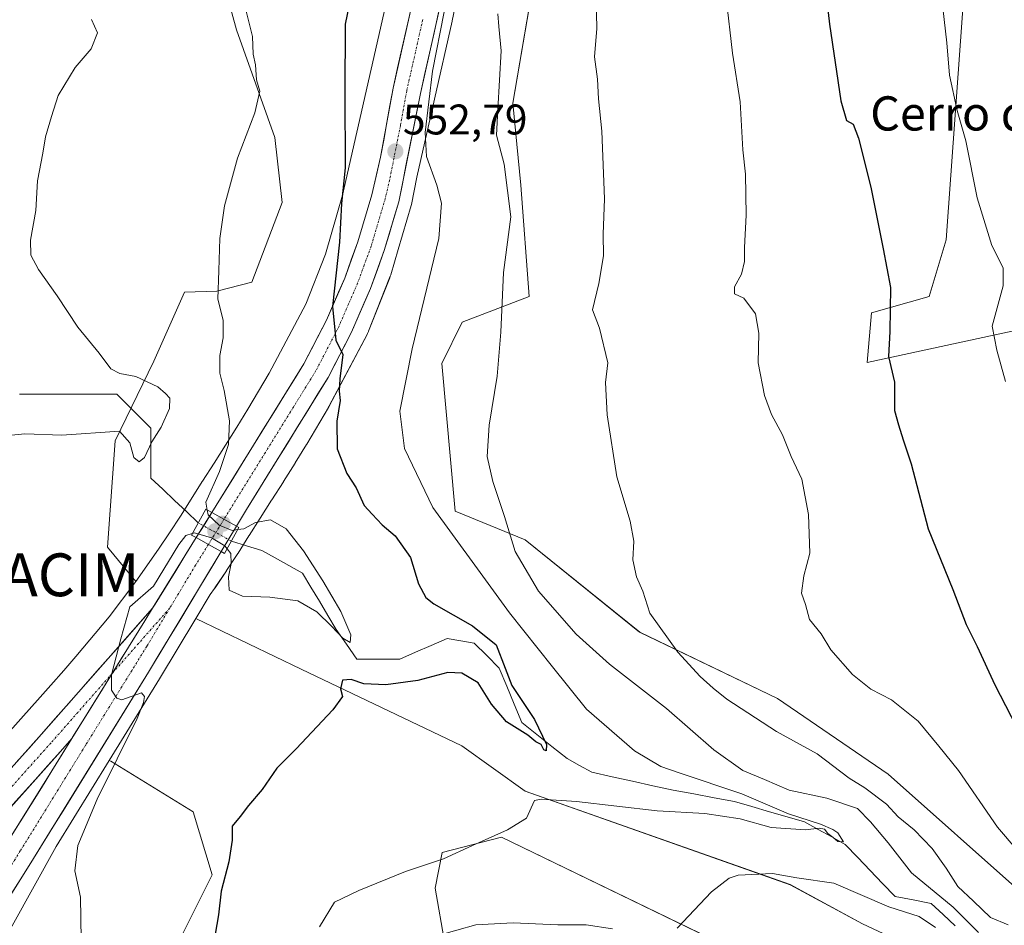
# Model space of a CAD drawing. Units: metres. Extents: x 648433 to 651896, y 4727712 to 4730100.
# Drawn here: x 649821 to 650052, y 4728858 to 4729070 of the extents above; entities that cross this region are included whole.
import ezdxf
from ezdxf.enums import TextEntityAlignment as Align

# ---------------------------------------------------------------- set-up
doc = ezdxf.new("R2010")
doc.units = ezdxf.units.M
doc.header["$MEASUREMENT"] = 0
doc.linetypes.add('TRAZO_Y_PUNTO', pattern=[1, 0.5, -0.25, 0, -0.25])
doc.layers.get('0').update_dxf_attribs({"lineweight": 5})
for name, color, linetype, lineweight in [('Arbolado forestal CxS', 92, 'Continuous', 0), ('Carretera de calzada única', 19, 'Continuous', 13), ('Carretera de calzada única Cxs', 19, 'Continuous', 13), ('Carretera de calzada única eje', 19, 'TRAZO_Y_PUNTO', 0), ('Carátula', 7, 'Continuous', 5), ('Corriente natural lineal', 142, 'Continuous', 13), ('Corriente natural lineal oculto', 19, 'TRAZO_Y_PUNTO', 13), ('Curva de nivel maestra', 36, 'Continuous', 30), ('Curva de nivel normal', 36, 'Continuous', 0), ('Matorral CxS', 135, 'Continuous', 0), ('Núcleo urbano CxS', 19, 'Continuous', 0), ('Puente', 1, 'Continuous', 0), ('Puente Cxs', 1, 'Continuous', 13), ('Punto de cota en construcción elevada', 7, 'Continuous', 0), ('Punto de cota en terreno', 7, 'Continuous', 0), ('Rótulo de punto de cota en terreno', 19, 'Continuous', 0), ('Texto cartográfico', 19, 'Continuous', 0), ('Yacimiento arqueológico puntual', 7, 'Continuous', 0)]:
    doc.layers.add(name, color=color, linetype=linetype, lineweight=lineweight)
doc.styles.add('Arial', font='txt', dxfattribs={"height": 0.2})

# ---------------------------------------------------------------- blocks, each defined once
blk = doc.blocks.new('*U153')
at = {"layer": 'Arbolado forestal CxS', "color": 92, "linetype": 'Continuous', "lineweight": 0}
for points in [[(649920.9795, 4728853.4939, 561.923), (649918.6938, 4728866.4847, 557.8245), (649920.36, 4728874.7944, 555.6048), (649934.2361, 4728878.3793, 555.7052), (649987.655, 4728852.4653, 561.9862)], [(650051.7972, 4728842.5931, 566.4616), (650018.6691, 4728858.1059, 562.8117), (650001.7524, 4728867.2729, 560.6565), (649939.7253, 4728889.1332, 554.9062), (649924.9244, 4728899.7101, 553.0919), (649887.3457, 4728917.673, 549.0935), (649862.7015, 4728929.5351, 546.9481), (649866.0776, 4728935.1501, 545.7031), (649867.0735, 4728936.5588, 545.2922), (649867.1761, 4728936.7076, 545.2414), (649869.8423, 4728940.6655, 544.9574), (649869.8587, 4728940.6901, 544.9536), (649869.9028, 4728940.7568, 544.9429), (649872.5077, 4728944.7405, 543.7416), (649872.5599, 4728944.8213, 543.7231), (649875.1289, 4728948.8553, 543.1371), (649875.178, 4728948.933, 543.1373), (649877.7145, 4728953.0185, 543.5369), (649880.4209, 4728957.1879, 545.3098), (649880.4551, 4728957.2411, 545.3247), (649883.1711, 4728961.4991, 546.1678), (649883.204, 4728961.5508, 546.1825), (649885.897, 4728965.8447, 547.1028), (649885.9425, 4728965.9181, 547.1112), (649888.5696, 4728970.2089, 548.0155), (649888.6319, 4728970.3125, 548.0522), (649893.7071, 4728978.8904, 550.1401), (649893.7502, 4728978.9639, 550.1519), (649893.8937, 4728979.2237, 550.1916), (649902.7381, 4728995.9454, 552.9213), (649902.8414, 4728996.1471, 552.9401), (649903.0574, 4728996.6241, 552.9771), (649903.1045, 4728996.7402, 552.9847), (649908.0365, 4729009.1949, 553.3389), (649908.1739, 4729009.5687, 553.3353), (649908.2817, 4729009.9109, 553.3274), (649909.9974, 4729015.8227, 553.3507), (649909.9983, 4729015.8263, 553.3507), (649913.0461, 4729026.0967, 553.0768), (649913.1123, 4729026.3638, 553.0807), (649914.3846, 4729032.7474, 554.2231), (649922.6501, 4729069.2181, 557.4482), (649922.6708, 4729069.3124, 557.4469), (649923.6979, 4729074.1124, 557.4053)], [(650055.4642, 4728997.1196, 581.8414), (650019.7778, 4728989.4007, 574.5269), (650020.743, 4729000.9797, 574.6535), (650034.2461, 4729004.8393, 577.2149), (650038.2185, 4729018.0582, 578.5316), (650045.4715, 4729118.6753, 582.5687)], [(649940.6919, 4729072.384, 561.9318), (649936.8905, 4729050.0343, 561.4278), (649938.7621, 4729030.8927, 561.6781), (649940.6905, 4729004.8401, 562.3418), (649925.0285, 4728998.8483, 558.4393), (649920.2243, 4728989.1755, 558.1164), (649923.3285, 4728954.6641, 556.7927), (649939.7245, 4728947.9101, 561.7109), (649966.5253, 4728926.3514, 563.8078), (649998.7491, 4728910.7753, 565.9841), (650024.6777, 4728893.1073, 566.854), (650056.4266, 4728864.9267, 568.2884)]]:
    blk.add_polyline3d(points, dxfattribs=at)
blk = doc.blocks.new('*U159')
at = {"layer": 'Matorral CxS', "color": 135, "linetype": 'Continuous', "lineweight": 0}
for points in [[(649853.1939, 4728842.9263, 548.5021), (649866.5045, 4728869.5459, 550.0308), (649862.0677, 4728884.3349, 548.953), (649842.8419, 4728896.1657, 546.1061), (649842.3991, 4728896.2923, 545.9697), (649854.2017, 4728915.3989, 546.5789), (649862.7015, 4728929.5351, 546.9481), (649887.3457, 4728917.673, 549.0935), (649924.9244, 4728899.7101, 553.0919), (649939.7253, 4728889.1332, 554.9062), (650001.7524, 4728867.2729, 560.6565), (650018.6691, 4728858.1059, 562.8117), (650051.7972, 4728842.5931, 566.4616)], [(649987.655, 4728852.4653, 561.9862), (649934.2361, 4728878.3793, 555.7052), (649920.36, 4728874.7944, 555.6048), (649918.6938, 4728866.4847, 557.8245), (649920.9795, 4728853.4939, 561.923)]]:
    blk.add_polyline3d(points, dxfattribs=at)
blk = doc.blocks.new('*U164')
at = {"layer": 'Núcleo urbano CxS', "color": 19, "linetype": 'Continuous', "lineweight": 0}
for points in [[(649819.2801, 4728903.2723, 543.4251), (649822.4071, 4728906.7623, 543.5886), (649825.6891, 4728910.4297, 543.8361), (649828.8029, 4728913.9579, 544.0665), (649831.8033, 4728917.3941, 544.3313), (649834.6373, 4728920.6571, 544.4776), (649842.4069, 4728929.9261, 544.9432), (649848.4149, 4728937.8825, 545.1022), (649848.6453, 4728938.2083, 545.0311), (649853.9563, 4728945.7209, 544.9658), (649856.5415, 4728949.5585, 544.6948), (649859.0903, 4728953.4563, 543.2414), (649861.6087, 4728957.4111, 543.3798), (649864.1637, 4728961.5261, 545.2803), (649864.2499, 4728961.6617, 545.3399), (649866.9827, 4728965.8721, 545.9393), (649869.6655, 4728970.0777, 546.159), (649872.3193, 4728974.3091, 547.0776), (649874.8923, 4728978.5115, 547.4332), (649879.8393, 4728986.8729, 548.0016), (649888.3895, 4729003.0383, 549.2291), (649893.0211, 4729014.7335, 549.8965), (649897.0155, 4729028.4975, 550.9156), (649907.0349, 4729072.7071, 553.9281)], [(649923.6979, 4729074.1124, 557.4053), (649922.6708, 4729069.3124, 557.4469), (649922.6501, 4729069.2181, 557.4482), (649914.3846, 4729032.7474, 554.2231), (649913.1123, 4729026.3638, 553.0807), (649913.0461, 4729026.0967, 553.0768), (649909.9983, 4729015.8263, 553.3507), (649909.9974, 4729015.8227, 553.3507), (649908.2817, 4729009.9109, 553.3274), (649908.1739, 4729009.5687, 553.3353), (649908.0365, 4729009.1949, 553.3389), (649903.1045, 4728996.7402, 552.9847), (649903.0574, 4728996.6241, 552.9771), (649902.8414, 4728996.1471, 552.9401), (649902.7381, 4728995.9454, 552.9213), (649893.8937, 4728979.2237, 550.1916), (649893.7502, 4728978.9639, 550.1519), (649893.7071, 4728978.8904, 550.1401), (649888.6319, 4728970.3125, 548.0522), (649888.5696, 4728970.2089, 548.0155), (649885.9425, 4728965.9181, 547.1112), (649885.897, 4728965.8447, 547.1028), (649883.204, 4728961.5508, 546.1825), (649883.1711, 4728961.4991, 546.1678), (649880.4551, 4728957.2411, 545.3247), (649880.4209, 4728957.1879, 545.3098), (649877.7145, 4728953.0185, 543.5369), (649875.178, 4728948.933, 543.1373), (649875.1289, 4728948.8553, 543.1371), (649872.5599, 4728944.8213, 543.7231), (649872.5077, 4728944.7405, 543.7416), (649869.9028, 4728940.7568, 544.9429), (649869.8587, 4728940.6901, 544.9536), (649869.8423, 4728940.6655, 544.9574), (649867.1761, 4728936.7076, 545.2414), (649867.0735, 4728936.5588, 545.2922), (649866.0776, 4728935.1501, 545.7031), (649862.7015, 4728929.5351, 546.9481), (649854.2017, 4728915.3989, 546.5789), (649842.3991, 4728896.2923, 545.9697), (649830.0055, 4728876.2293, 544.3303), (649799.4639, 4728821.2577, 543.8064)]]:
    blk.add_polyline3d(points, dxfattribs=at)
blk = doc.blocks.new('*U184')
at = {"layer": 'Curva de nivel normal', "color": 36, "linetype": 'Continuous', "lineweight": 0}
blk.add_polyline3d([(649874.34, 4729072.19, 545), (649875.95, 4729065.61, 545), (649876.08, 4729061.5, 545), (649876.68, 4729059, 545), (649876.91, 4729055.53, 545), (649877.67, 4729052.82, 545), (649876.48, 4729047.82, 545), (649872.42, 4729037.15, 545), (649869.38, 4729026.06, 545), (649868.3, 4729018.41, 545), (649868.06, 4729010.9, 545), (649867.87, 4729004.24, 545), (649869.09, 4728999.26, 545), (649869.1, 4728995.14, 545), (649868.32, 4728991.04, 545), (649868.28, 4728986.87, 545), (649869.35, 4728982.86, 545), (649870.6, 4728975.76, 545), (649870.33, 4728970.19, 545), (649868.21, 4728963.92, 545), (649865.03, 4728956.73, 545), (649865.3786, 4728954.8971, 545)], dxfattribs=at)
blk = doc.blocks.new('*U190')
at = {"layer": 'Curva de nivel normal', "color": 36, "linetype": 'Continuous', "lineweight": 0}
blk.add_polyline3d([(649838.26, 4729069.61, 540), (649839.68, 4729066.47, 540), (649838.2, 4729062.79, 540), (649834.47, 4729058.42, 540), (649830.52, 4729051.82, 540), (649828.94, 4729046.91, 540), (649827.53, 4729042.2, 540), (649826.9, 4729038.35, 540), (649825.66, 4729031.9, 540), (649825.26, 4729024.91, 540), (649824.02, 4729018.03, 540), (649824.12, 4729014.46, 540), (649825.92, 4729011.14, 540), (649830.28, 4729004.96, 540), (649835.11, 4728997.66, 540), (649840.06, 4728991.57, 540), (649842.84, 4728987.95, 540), (649844.93, 4728986.82, 540), (649848.66, 4728986.09, 540), (649853.82, 4728983.67, 540), (649855.61, 4728982.12, 540), (649856.6, 4728981.06, 540), (649856.54, 4728978.62, 540), (649854.62, 4728974.29, 540), (649852.38, 4728970.81, 540), (649850.71, 4728967.15, 540), (649849.42, 4728966.15, 540), (649848.21, 4728967.21, 540), (649847.23, 4728970.63, 540), (649844.84, 4728973.35, 540), (649831.35, 4728972.42, 540), (649822.69, 4728972.7, 540), (649817.2, 4728972.13, 540)], dxfattribs=at)
blk = doc.blocks.new('5PATER')
at = {"layer": 'Carátula', "linetype": 'Continuous', "lineweight": 5}
h = blk.add_hatch(color=250, dxfattribs=at)
edge = h.paths.add_edge_path()
edge.add_ellipse((0, 0.01), major_axis=(-1.33, -1.34), ratio=0.999422, start_angle=0, end_angle=360)
blk = doc.blocks.new('5YACIM')
blk.add_text('5YACIM', height=10).set_placement((0, 0), align=Align.MIDDLE_CENTER)
blk = doc.blocks.new('5PANOT')
at = {"layer": 'Carátula', "linetype": 'Continuous', "lineweight": 5}
h = blk.add_hatch(color=1, dxfattribs=at)
edge = h.paths.add_edge_path()
edge.add_arc((0, 0), 1.89, 270.0012, 630.0012)

msp = doc.modelspace()

# ---------------------------------------------------------------- linework, layer by layer
at = {"layer": 'Arbolado forestal CxS', "color": 92, "linetype": 'Continuous', "lineweight": 0}
for points in [[(649869.81, 4729171.98, 537.54), (649883.65, 4729132.99, 546.99), (649877.73, 4729118.2, 546.04), (649873.05, 4729104.08, 545.89), (649867.24, 4729085.48, 544.99), (649872.21, 4729067.2, 544.76), (649881.2, 4729042.05, 546.22), (649882.91, 4729026.84, 547.15), (649875.83, 4729008.21, 546.53), (649867.63, 4729006.06, 545.21), (649860.01, 4729005.84, 544.3), (649852.85, 4728989.74, 541.85), (649843.86, 4728971.05, 540.46), (649842.04, 4728946.21, 542.76), (649848.65, 4728938.21, 545.03)], [(650055.46, 4728997.12, 581.84), (650019.78, 4728989.4, 574.53), (650020.74, 4729000.98, 574.65), (650034.25, 4729004.84, 577.21), (650038.22, 4729018.06, 578.53), (650045.47, 4729118.68, 582.57)], [(649907.03, 4729072.71, 553.93), (649897.02, 4729028.5, 550.92), (649893.02, 4729014.73, 549.9), (649888.39, 4729003.04, 549.23), (649879.84, 4728986.87, 548), (649874.89, 4728978.51, 547.43), (649872.32, 4728974.31, 547.08), (649869.67, 4728970.08, 546.16), (649866.98, 4728965.87, 545.94), (649864.25, 4728961.66, 545.34), (649864.16, 4728961.53, 545.28), (649861.61, 4728957.41, 543.38), (649859.09, 4728953.46, 543.24), (649856.54, 4728949.56, 544.69), (649853.96, 4728945.72, 544.97), (649848.65, 4728938.21, 545.03), (649848.65, 4728938.21, 545.03), (649842.04, 4728946.21, 542.76), (649843.86, 4728971.05, 540.46), (649852.85, 4728989.74, 541.85), (649860.01, 4729005.84, 544.3), (649867.63, 4729006.06, 545.21), (649875.83, 4729008.21, 546.53), (649882.91, 4729026.84, 547.15), (649881.2, 4729042.05, 546.22), (649872.21, 4729067.2, 544.76), (649867.24, 4729085.48, 544.99)], [(649907.03, 4729072.71, 553.93), (649897.02, 4729028.5, 550.92), (649893.02, 4729014.73, 549.9), (649888.39, 4729003.04, 549.23), (649879.84, 4728986.87, 548), (649874.89, 4728978.51, 547.43), (649872.32, 4728974.31, 547.08), (649869.67, 4728970.08, 546.16), (649866.98, 4728965.87, 545.94), (649864.25, 4728961.66, 545.34), (649864.16, 4728961.53, 545.28), (649861.61, 4728957.41, 543.38), (649859.09, 4728953.46, 543.24), (649856.54, 4728949.56, 544.69), (649853.96, 4728945.72, 544.97), (649848.65, 4728938.21, 545.03)], [(649923.7, 4729074.11, 557.41), (649922.67, 4729069.31, 557.45), (649922.65, 4729069.22, 557.45), (649914.38, 4729032.75, 554.22), (649913.11, 4729026.36, 553.08), (649913.05, 4729026.1, 553.08), (649910, 4729015.83, 553.35), (649910, 4729015.82, 553.35), (649908.28, 4729009.91, 553.33), (649908.17, 4729009.57, 553.34), (649908.04, 4729009.19, 553.34), (649903.1, 4728996.74, 552.98), (649903.06, 4728996.62, 552.98), (649902.84, 4728996.15, 552.94), (649902.74, 4728995.95, 552.92), (649893.89, 4728979.22, 550.19), (649893.75, 4728978.96, 550.15), (649893.71, 4728978.89, 550.14), (649888.63, 4728970.31, 548.05), (649888.57, 4728970.21, 548.02), (649885.94, 4728965.92, 547.11), (649885.9, 4728965.84, 547.1), (649883.2, 4728961.55, 546.18), (649883.17, 4728961.5, 546.17), (649880.46, 4728957.24, 545.32), (649880.42, 4728957.19, 545.31), (649877.71, 4728953.02, 543.54), (649875.18, 4728948.93, 543.14), (649875.13, 4728948.86, 543.14), (649872.56, 4728944.82, 543.72), (649872.51, 4728944.74, 543.74), (649869.9, 4728940.76, 544.94), (649869.86, 4728940.69, 544.95), (649869.84, 4728940.67, 544.96), (649867.18, 4728936.71, 545.24), (649867.07, 4728936.56, 545.29), (649866.08, 4728935.15, 545.7), (649862.7, 4728929.54, 546.95)], [(649940.69, 4729072.38, 561.93), (649936.89, 4729050.03, 561.43), (649938.76, 4729030.89, 561.68), (649940.69, 4729004.84, 562.34), (649925.03, 4728998.85, 558.44), (649920.22, 4728989.18, 558.12), (649923.33, 4728954.66, 556.79), (649939.72, 4728947.91, 561.71), (649966.53, 4728926.35, 563.81), (649998.75, 4728910.78, 565.98), (650024.68, 4728893.11, 566.85), (650056.43, 4728864.93, 568.29)], [(649862.7, 4728929.54, 546.95), (649887.35, 4728917.67, 549.09), (649924.92, 4728899.71, 553.09), (649939.73, 4728889.13, 554.91), (650001.75, 4728867.27, 560.66), (650018.67, 4728858.11, 562.81), (650051.8, 4728842.59, 566.46), (650045.45, 4728840.48, 566.24), (650032.77, 4728839.77, 565.35), (650007.39, 4728842.59, 563.57), (649987.66, 4728852.47, 561.99), (649934.24, 4728878.38, 555.71), (649920.36, 4728874.79, 555.6), (649918.69, 4728866.48, 557.82), (649920.98, 4728853.49, 561.92), (649932.28, 4728851.8, 563)], [(649799.46, 4728821.26, 543.81), (649830.01, 4728876.23, 544.33), (649842.4, 4728896.29, 545.97), (649842.84, 4728896.17, 546.11), (649862.07, 4728884.33, 548.95), (649866.5, 4728869.55, 550.03), (649853.19, 4728842.93, 548.5), (649842.84, 4728817.79, 548.78), (649831.01, 4728788.21, 548.84), (649828.05, 4728764.55, 551.85), (649822.59, 4728759.09, 551.46), (649818.26, 4728757.52, 551.04)], [(649842.4, 4728896.29, 545.97), (649830.01, 4728876.23, 544.33), (649799.46, 4728821.26, 543.81)], [(649842.4, 4728896.29, 545.97), (649842.84, 4728896.17, 546.11), (649862.07, 4728884.33, 548.95), (649866.5, 4728869.55, 550.03), (649853.19, 4728842.93, 548.5), (649842.84, 4728817.79, 548.78), (649831.01, 4728788.21, 548.84), (649828.05, 4728764.55, 551.85), (649822.59, 4728759.09, 551.46)]]:
    msp.add_polyline3d(points, dxfattribs=at)
at = {"layer": 'Carretera de calzada única', "color": 19, "linetype": 'Continuous', "lineweight": 13}
for points in [[(649866.44, 4728954.31), (649876.2, 4728970.07), (649887.97, 4728989.1), (649893.25, 4728999.3), (649897.53, 4729009.13), (649900.61, 4729017.6), (649903.88, 4729028.61), (649905.9, 4729037.38), (649908.84, 4729053.59), (649916.35, 4729086.87)], [(649922.69, 4729085.43), (649915.22, 4729052.29), (649910.17, 4729026.95), (649906.79, 4729015.56), (649903.56, 4729006.73), (649899.13, 4728996.5), (649893.63, 4728985.88), (649881.72, 4728966.63), (649874.54, 4728955.05), (649872.18, 4728951.13)], [(649866.44, 4728954.31), (649862.8, 4728948.43)], [(649868.62, 4728945.2), (649872.18, 4728951.13)], [(649852.58, 4728931.95), (649862.8, 4728948.43)], [(649868.62, 4728945.2), (649851.64, 4728916.96), (649824.12, 4728872.41), (649803.86, 4728840.24), (649797.92, 4728831.91), (649792.91, 4728825.69), (649785.86, 4728817.94), (649780.14, 4728812.36), (649772.41, 4728805.65), (649766.06, 4728800.8), (649746.77, 4728789.55)], [(649704.06, 4728788.34), (649706.47, 4728788.92), (649712.94, 4728790.64), (649720.98, 4728793.45), (649730.23, 4728798.28), (649739.82, 4728806.2), (649749.59, 4728815.76), (649765.91, 4728834.02), (649786.2, 4728857.11), (649811.68, 4728885.83), (649826.57, 4728902.44), (649852.58, 4728931.95)], [(649833.68, 4728901.44), (649831.05, 4728898.45), (649816.15, 4728881.83), (649790.7, 4728853.14), (649770.4, 4728830.04), (649753.93, 4728811.61), (649743.84, 4728801.74), (649733.57, 4728793.26), (649730.57, 4728791.38)], [(649730.57, 4728791.38), (649741.32, 4728795.58), (649748.88, 4728799.3), (649758.3, 4728804.83), (649767.23, 4728811.14), (649773.74, 4728816.49), (649781.63, 4728824.04), (649795.06, 4728840.93), (649807.64, 4728859.1), (649819.14, 4728877.98), (649829.03, 4728893.93), (649833.68, 4728901.44)]]:
    msp.add_lwpolyline(points, dxfattribs=at)
at = {"layer": 'Carretera de calzada única Cxs', "color": 19, "linetype": 'Continuous', "lineweight": 13}
for points in [[(649866.44, 4728954.31), (649869.28, 4728952.73), (649872.18, 4728951.13)], [(649866.44, 4728954.31), (649869.28, 4728952.73), (649872.18, 4728951.13)], [(649862.8, 4728948.43), (649865.64, 4728946.85), (649868.62, 4728945.2)], [(649862.8, 4728948.43), (649865.64, 4728946.85), (649868.62, 4728945.2)], [(649852.58, 4728931.95), (649850.76, 4728929.01), (649833.68, 4728901.44)], [(649852.58, 4728931.95), (649850.76, 4728929.01), (649833.68, 4728901.44)]]:
    msp.add_lwpolyline(points, dxfattribs=at)
for points in [[(649919.49, 4729071.23, 554.91), (649918.42, 4729066.49, 554.77), (649917.35, 4729061.76, 554.47), (649916.29, 4729057.02, 553.94), (649915.22, 4729052.29, 553.95), (649914.38, 4729048.07, 553.98), (649913.54, 4729043.84, 553.72), (649912.7, 4729039.62, 553.27), (649911.85, 4729035.4, 552.62), (649911.01, 4729031.17, 552.26), (649910.17, 4729026.95, 552.05), (649909.04, 4729023.15, 551.86), (649907.92, 4729019.36, 551.81), (649906.79, 4729015.56, 551.51), (649905.18, 4729011.15, 551.27), (649903.56, 4729006.73, 551.22), (649902.08, 4729003.32, 550.92), (649900.61, 4728999.91, 550.63), (649899.13, 4728996.5, 550.47), (649897.3, 4728992.96, 550.1), (649895.46, 4728989.42, 549.65), (649893.63, 4728985.88, 549.63), (649891.25, 4728982.03, 549.19), (649888.87, 4728978.18, 548.81), (649886.48, 4728974.33, 548.34), (649884.1, 4728970.48, 547.96), (649881.72, 4728966.63, 547.57), (649879.33, 4728962.77, 547.11), (649876.93, 4728958.91, 547.04), (649874.54, 4728955.05, 546.66), (649872.18, 4728951.13, 546.15), (649872.18, 4728951.13, 546.15), (649869.28, 4728952.73, 545.91), (649866.44, 4728954.31, 544.57), (649868.88, 4728958.25, 546.05), (649871.32, 4728962.19, 546.75), (649873.76, 4728966.13, 546.7), (649876.2, 4728970.07, 547.55), (649878.55, 4728973.88, 547.78), (649880.91, 4728977.68, 548.23), (649883.26, 4728981.49, 548.25), (649885.62, 4728985.29, 548.66), (649887.97, 4728989.1, 549.11), (649889.73, 4728992.5, 549.26), (649891.49, 4728995.9, 549.55), (649893.25, 4728999.3, 549.71), (649894.68, 4729002.58, 549.87), (649896.1, 4729005.85, 550.12), (649897.53, 4729009.13, 550.3), (649899.07, 4729013.37, 550.58), (649900.61, 4729017.6, 551), (649901.7, 4729021.27, 551.33), (649902.79, 4729024.94, 551.49), (649903.88, 4729028.61, 551.76), (649904.89, 4729033, 552.16), (649905.9, 4729037.38, 552.44), (649906.64, 4729041.43, 552.85), (649907.37, 4729045.49, 553.04), (649908.11, 4729049.54, 553.23), (649908.84, 4729053.59, 553.52), (649909.91, 4729058.34, 553.78), (649910.99, 4729063.1, 554.02), (649912.06, 4729067.85, 554.23), (649913.13, 4729072.61, 554.32)], [(649819.14, 4728877.98, 543.29), (649821.61, 4728881.97, 543.45), (649824.09, 4728885.96, 543.64), (649826.56, 4728889.94, 543.86), (649829.03, 4728893.93, 543.94), (649831.44, 4728897.83, 544.16), (649833.68, 4728901.44, 544.28), (649833.86, 4728901.73, 544.29), (649836.12, 4728905.38, 544.44), (649836.27, 4728905.62, 544.45), (649838.56, 4728909.32, 544.56), (649838.69, 4728909.52, 544.57), (649841, 4728913.26, 544.72), (649841.1, 4728913.42, 544.72), (649843.44, 4728917.19, 544.88), (649843.52, 4728917.32, 544.88), (649845.88, 4728921.13, 545.06), (649845.93, 4728921.21, 545.06), (649848.32, 4728925.07, 545.19), (649848.35, 4728925.11, 545.19), (649850.76, 4728929.01, 545.42), (649852.58, 4728931.95, 545.42), (649853.17, 4728932.89, 545.42), (649855.58, 4728936.78, 545.32), (649857.98, 4728940.66, 545.4), (649860.39, 4728944.55, 545.49), (649862.8, 4728948.43, 544.6), (649865.64, 4728946.85, 545.61), (649868.62, 4728945.2, 545.5), (649868.62, 4728945.2, 545.5), (649866.19, 4728941.17, 546.34), (649863.77, 4728937.13, 546.06), (649861.34, 4728933.1, 545.9), (649858.92, 4728929.06, 545.75), (649856.49, 4728925.03, 545.56), (649854.07, 4728920.99, 545.4), (649851.64, 4728916.96, 545.19), (649849.14, 4728912.91, 545), (649846.64, 4728908.86, 544.84), (649844.13, 4728904.81, 544.74), (649841.63, 4728900.76, 544.54), (649839.13, 4728896.71, 544.35), (649836.63, 4728892.66, 544.18), (649834.13, 4728888.61, 544.03), (649831.63, 4728884.56, 543.89), (649829.12, 4728880.51, 543.71), (649826.62, 4728876.46, 543.56), (649824.12, 4728872.41, 543.38), (649821.59, 4728868.39, 543.23), (649819.06, 4728864.37, 543.07)], [(649820.61, 4728895.79, 543.3), (649823.59, 4728899.12, 543.49), (649826.57, 4728902.44, 543.62), (649829.82, 4728906.13, 543.91), (649833.07, 4728909.82, 544.16), (649836.32, 4728913.51, 544.4), (649839.57, 4728917.19, 544.56), (649842.82, 4728920.88, 544.79), (649846.08, 4728924.57, 544.98), (649849.33, 4728928.26, 545.28), (649852.58, 4728931.95, 545.4), (649850.76, 4728929.01, 545.42), (649848.35, 4728925.11, 545.19), (649848.32, 4728925.07, 545.19), (649845.93, 4728921.21, 545.06), (649845.88, 4728921.13, 545.06), (649843.52, 4728917.32, 544.88), (649843.44, 4728917.19, 544.87), (649841.1, 4728913.42, 544.73), (649841, 4728913.26, 544.72), (649838.69, 4728909.52, 544.57), (649838.56, 4728909.32, 544.56), (649836.27, 4728905.62, 544.46), (649836.12, 4728905.38, 544.45), (649833.86, 4728901.73, 544.29), (649833.68, 4728901.44, 544.28), (649833.68, 4728901.44, 544.28), (649831.05, 4728898.45, 544.11), (649828.07, 4728895.13, 543.82), (649825.09, 4728891.81, 543.62), (649822.11, 4728888.48, 543.38), (649819.13, 4728885.16, 543.18)]]:
    msp.add_polyline3d(points, dxfattribs=at)
msp.add_polyline3d([(649872.18, 4728951.13, 546.15), (649870.4, 4728948.17, 545.54), (649868.62, 4728945.2, 545.5), (649865.64, 4728946.85, 545.61), (649862.8, 4728948.43, 544.6), (649864.62, 4728951.37, 544.01), (649866.44, 4728954.31, 544.57), (649869.28, 4728952.73, 545.91), (649872.18, 4728951.13, 546.15)], close=True, dxfattribs=at)
at = {"layer": 'Carretera de calzada única eje', "color": 19, "linetype": 'TRAZO_Y_PUNTO', "lineweight": 0}
for points in [[(649915.78, 4729069.58), (649912.03, 4729052.94), (649910.56, 4729044.83), (649908.04, 4729032.16), (649907.02, 4729027.78), (649903.7, 4729016.58), (649902.08, 4729012.16), (649900.54, 4729007.93), (649898.4, 4729003.01), (649896.19, 4728997.9), (649890.8, 4728987.49), (649884.84, 4728977.86), (649878.96, 4728968.35), (649869.28, 4728952.73)], [(649869.28, 4728952.73), (649865.64, 4728946.85)], [(649865.64, 4728946.85), (649862.65, 4728942.03), (649856.61, 4728931.98)], [(649856.61, 4728931.98), (649851.2, 4728922.98), (649847.76, 4728917.42), (649836.89, 4728899.88), (649826.57, 4728883.17), (649821.63, 4728875.19), (649815.88, 4728865.75), (649805.75, 4728849.67), (649799.46, 4728840.58), (649796.49, 4728836.42), (649793.98, 4728833.31), (649787.27, 4728824.86), (649783.74, 4728820.99), (649780.88, 4728818.2), (649776.94, 4728814.42), (649773.07, 4728811.07), (649769.82, 4728808.39), (649766.64, 4728805.97), (649762.18, 4728802.81), (649757.47, 4728800.05), (649747.82, 4728794.42), (649744.04, 4728792.56), (649738.52, 4728790.41), (649737.78, 4728790.14)], [(649856.61, 4728931.98), (649843.13, 4728916.69)], [(649843.13, 4728916.69), (649828.81, 4728900.45), (649813.92, 4728883.83), (649788.45, 4728855.12), (649768.16, 4728832.03), (649751.76, 4728813.68), (649741.83, 4728803.97), (649731.9, 4728795.77), (649722.4, 4728790.81), (649717.8, 4728788.25)]]:
    msp.add_lwpolyline(points, dxfattribs=at)
at = {"layer": 'Corriente natural lineal', "color": 142, "linetype": 'Continuous', "lineweight": 13}
for points in [[(649863.26, 4728951.89, 543.16), (649860.48, 4728954.51, 541.57), (649857.71, 4728957.14, 541.54), (649854.94, 4728959.76, 541.08), (649852.17, 4728962.38, 540.48), (649852.17, 4728966.27, 540.22), (649852.17, 4728970.15, 539.97), (649852.17, 4728974.03, 539.75), (649849.52, 4728976.67, 539.28), (649846.87, 4728979.32, 538.85), (649844.23, 4728981.96, 538.58), (649839.68, 4728981.96, 538.22), (649835.13, 4728981.96, 537.98), (649830.58, 4728981.96, 537.91), (649826.03, 4728981.96, 537.4), (649821.47, 4728981.96, 537.17)], [(650040.37, 4728857.61, 558.02), (650037.55, 4728860.26, 558.2), (650034.73, 4728862.9, 557), (650030.5, 4728863.69, 556.87), (650026.26, 4728864.49, 557.53), (650023.35, 4728867.53, 556.67), (650020.44, 4728870.57, 556.06), (650017.53, 4728873.62, 555.98), (650014.62, 4728876.66, 555.92), (650011.45, 4728878.42, 554.76), (650008.27, 4728880.19, 555.53), (650005.1, 4728881.95, 555.36), (650001, 4728883.14, 554.45), (649996.89, 4728884.33, 554.24), (649992.79, 4728885.52, 554.67), (649988.69, 4728886.71, 554.03), (649983.93, 4728887.6, 553.07), (649979.17, 4728888.48, 552.38), (649974.4, 4728889.36, 552.63), (649969.64, 4728890.42, 552.71), (649964.88, 4728891.48, 552.15), (649960.12, 4728892.53, 551.17), (649955.35, 4728893.59, 550.3), (649952.44, 4728895.18, 550.93), (649949.53, 4728896.77, 550.93), (649946.01, 4728899.59, 550.14), (649942.48, 4728902.41, 549.91), (649938.95, 4728905.23, 549.77), (649937.19, 4728909.47, 549.44), (649935.42, 4728913.7, 549.86), (649933.66, 4728917.93, 549.17), (649930.75, 4728920.84, 548.3), (649927.84, 4728923.76, 547.95), (649924.66, 4728924.28, 547.67), (649921.49, 4728924.81, 547.57), (649917.78, 4728923.23, 546.78), (649914.08, 4728921.64, 546.89), (649910.38, 4728920.05, 546.45), (649907.02, 4728920.05, 546.24), (649903.67, 4728920.05, 546.32), (649900.32, 4728920.05, 546.81), (649897.94, 4728923.49, 545.1), (649895.56, 4728926.93, 545.28), (649893.57, 4728930.24, 545.43), (649891.59, 4728933.54, 544.02), (649889.61, 4728936.85, 543.97), (649887.62, 4728940.16, 543.72), (649884.45, 4728941.92, 543.43), (649881.27, 4728943.69, 543.09), (649878.1, 4728945.45, 542.99), (649874.55, 4728946.54, 543.66), (649871, 4728947.63, 545.41)]]:
    msp.add_polyline3d(points, dxfattribs=at)
at = {"layer": 'Corriente natural lineal oculto', "color": 19, "linetype": 'TRAZO_Y_PUNTO', "lineweight": 13}
msp.add_polyline3d([(649871, 4728947.63, 545.41), (649867.13, 4728949.76, 545.26), (649863.26, 4728951.89, 543.16)], dxfattribs=at)
at = {"layer": 'Curva de nivel maestra', "color": 36, "linetype": 'Continuous', "lineweight": 30}
for points in [[(650008.88, 4729086.4, 575), (650010.93, 4729068.54, 575), (650013.55, 4729050.61, 575), (650014.88, 4729046, 575), (650016.46, 4729045.1, 575), (650017.71, 4729041.88, 575), (650020.58, 4729030.42, 575), (650023.51, 4729016.01, 575), (650025.18, 4729006.91, 575), (650025.08, 4728996.62, 575), (650024.75, 4728990.81, 575), (650026.12, 4728984.81, 575), (650026.12, 4728978.14, 575), (650027.09, 4728974.81, 575), (650028.18, 4728971.32, 575), (650030.07, 4728965.67, 575), (650034.01, 4728950.51, 575), (650039.79, 4728936.29, 575), (650042.92, 4728928.09, 575), (650045.48, 4728922.96, 575), (650049.6, 4728914.04, 575), (650055.91, 4728901.73, 575)], [(649900.15, 4729080.7, 550), (649897.61, 4729068.49, 550), (649897.55, 4729052.36, 550), (649897.64, 4729034.96, 550), (649896.78, 4729026.62, 550), (649896.34, 4729017.52, 550), (649894.63, 4729002.47, 550), (649895.44, 4728994.62, 550), (649897.06, 4728991.24, 550), (649896.38, 4728985.55, 550), (649896.19, 4728982.68, 550), (649896.43, 4728980.52, 550), (649895.66, 4728975.71, 550), (649895.77, 4728969.21, 550), (649898.04, 4728963.45, 550), (649900.19, 4728960.12, 550), (649902.07, 4728955.94, 550), (649903.94, 4728953.93, 550), (649906.31, 4728951.41, 550), (649909.31, 4728948.89, 550), (649912.92, 4728943.77, 550), (649914.79, 4728937.63, 550), (649916.53, 4728934.47, 550), (649918.37, 4728932.93, 550), (649927.45, 4728927.83, 550), (649932.96, 4728923.4, 550), (649935.08, 4728917.94, 550), (649936.63, 4728913.82, 550), (649941.94, 4728905.88, 550), (649944.75, 4728900.03, 550), (649944.64, 4728898.54, 550), (649944.1, 4728898.82, 550), (649943.5, 4728900.02, 550), (649942.2, 4728900.71, 550), (649940.4, 4728902.24, 550), (649935.41, 4728905.38, 550), (649931.9, 4728909.5, 550), (649928.72, 4728914.45, 550), (649924.94, 4728916.76, 550), (649921.61, 4728916.87, 550), (649914.63, 4728915.01, 550), (649907.12, 4728913.99, 550), (649902, 4728914.28, 550), (649899.04, 4728915.29, 550), (649896.98, 4728915.12, 550), (649896.56, 4728913.04, 550), (649896.98, 4728911.26, 550), (649894.73, 4728908.16, 550), (649886.14, 4728899.07, 550), (649881.62, 4728894.5, 550), (649878.24, 4728889.55, 550), (649875.02, 4728885.77, 550), (649873.1, 4728883.22, 550), (649871.22, 4728880.94, 550), (649871.2, 4728877.69, 550), (649870.44, 4728872.61, 550), (649868.62, 4728865.74, 550), (649868.01, 4728860.21, 550), (649866.82, 4728853.44, 550)]]:
    msp.add_polyline3d(points, dxfattribs=at)
at = {"layer": 'Curva de nivel normal', "color": 36, "linetype": 'Continuous', "lineweight": 0}
for points in [[(650052.71, 4728857.87, 565), (650048.59, 4728859.61, 565), (650044.63, 4728863.45, 565), (650040.93, 4728866.82, 565), (650038.23, 4728871.12, 565), (650034.96, 4728875.73, 565), (650030.73, 4728880.12, 565), (650026.97, 4728883.15, 565), (650024.31, 4728886.07, 565), (650019.17, 4728889.94, 565), (650015.56, 4728892.15, 565), (650008.05, 4728897.9, 565), (649998.56, 4728903.06, 565), (649986.92, 4728910.66, 565), (649983.75, 4728913.2, 565), (649980.66, 4728915.93, 565), (649975.45, 4728921.63, 565), (649968.92, 4728930.76, 565), (649967.25, 4728935.93, 565), (649965.8, 4728939.3, 565), (649964.96, 4728943.25, 565), (649965.14, 4728947.59, 565), (649964.3, 4728952.29, 565), (649961.15, 4728962.63, 565), (649958.92, 4728977.13, 565), (649958.56, 4728984.75, 565), (649959.08, 4728989.29, 565), (649957.15, 4728997.39, 565), (649955.48, 4729001.73, 565), (649957.01, 4729007.88, 565), (649958.05, 4729014.38, 565), (649957.98, 4729019.42, 565), (649958.32, 4729027.65, 565), (649957.66, 4729043.51, 565), (649956.86, 4729051.04, 565), (649956.66, 4729055.7, 565), (649955.97, 4729060.91, 565), (649956.48, 4729067.52, 565), (649956.21, 4729081.37, 565)], [(649986.77, 4729074.74, 570), (649988.22, 4729061.72, 570), (649990.05, 4729050.38, 570), (649990.68, 4729039.15, 570), (649991.26, 4729033.48, 570), (649991.45, 4729023.84, 570), (649991.03, 4729016.27, 570), (649991.07, 4729012.99, 570), (649990.35, 4729010.05, 570), (649988.73, 4729007.12, 570), (649988.72, 4729005.44, 570), (649990.86, 4729004.42, 570), (649993.6, 4729000.76, 570), (649994.41, 4728996.24, 570), (649994.21, 4728989.28, 570), (649995.72, 4728981.71, 570), (649997.36, 4728977.2, 570), (649999.91, 4728972.48, 570), (650001.96, 4728967.39, 570), (650004.46, 4728962.1, 570), (650006.03, 4728953.86, 570), (650006.32, 4728944.82, 570), (650004.9, 4728939.5, 570), (650004.38, 4728935.47, 570), (650005.29, 4728932.81, 570), (650006.29, 4728929.28, 570), (650008.98, 4728925.97, 570), (650011.26, 4728922.17, 570), (650016.35, 4728916.46, 570), (650020.64, 4728912.98, 570), (650025.41, 4728910.51, 570), (650031.66, 4728905.49, 570), (650036.49, 4728899.66, 570), (650041.14, 4728893.97, 570), (650050.25, 4728880.75, 570), (650059, 4728870.5, 570)], [(649920.76, 4729071.39, 555), (649918.08, 4729057.54, 555), (649916.35, 4729043.2, 555), (649916.69, 4729037.54, 555), (649919.04, 4729030.89, 555), (649920.14, 4729026.66, 555), (649919.52, 4729018.36, 555), (649913.32, 4728992.59, 555), (649910.44, 4728978.02, 555), (649911.48, 4728969.31, 555), (649918.1, 4728955.46, 555), (649927.96, 4728942.02, 555), (649936.08, 4728930.81, 555), (649946.16, 4728918.18, 555), (649954.08, 4728908.35, 555), (649965.3, 4728898.61, 555), (649971.5, 4728894.93, 555), (649975.75, 4728893.42, 555), (649990.4, 4728888.52, 555), (650001.33, 4728883.83, 555), (650008.86, 4728881.42, 555), (650011.7, 4728880.2, 555), (650012.86, 4728879.36, 555), (650014.2, 4728877.26, 555), (650012.86, 4728877.33, 555), (650011.77, 4728878.31, 555), (650010.56, 4728879.23, 555), (650009.78, 4728880.24, 555), (650008.52, 4728880.5, 555), (650005.31, 4728880.11, 555), (649997.27, 4728880.65, 555), (649990, 4728882.69, 555), (649981.76, 4728883.94, 555), (649970.64, 4728884.52, 555), (649951.76, 4728886.76, 555), (649943.5, 4728887.24, 555), (649941.89, 4728886.93, 555), (649940.07, 4728882.85, 555), (649935.63, 4728880.12, 555), (649927.4, 4728876.47, 555), (649920.66, 4728873.31, 555), (649911.75, 4728870.36, 555), (649900.82, 4728865.87, 555), (649895.1, 4728863.14, 555), (649891.6, 4728857.39, 555)], [(650045.82, 4728856.08, 560), (650039.9, 4728861.98, 560), (650030.1, 4728870.03, 560), (650024.68, 4728877.04, 560), (650020.5, 4728882, 560), (650017.48, 4728885.08, 560), (650010.3, 4728887.5, 560), (650001.48, 4728889.34, 560), (649995.7, 4728891.85, 560), (649990.68, 4728893.97, 560), (649983.86, 4728898.82, 560), (649972.83, 4728908.45, 560), (649959.44, 4728918.88, 560), (649951.66, 4728925.89, 560), (649942.84, 4728935.94, 560), (649937.42, 4728945.18, 560), (649934.89, 4728953.37, 560), (649932.15, 4728961.57, 560), (649930.88, 4728967.39, 560), (649931.33, 4728974.71, 560), (649933.16, 4728986.2, 560), (649934.08, 4728996.47, 560), (649934.7, 4729010.47, 560), (649936.36, 4729023.48, 560), (649934.81, 4729035.81, 560), (649933.07, 4729042.57, 560), (649933.37, 4729048.56, 560), (649934.1, 4729062.29, 560), (649933.55, 4729067.98, 560), (649933.34, 4729070.95, 560)], [(650052.09, 4728984.99, 580), (650050.09, 4728992.26, 580), (650049, 4728997.87, 580), (650051.6, 4729007.34, 580), (650051.54, 4729011.54, 580), (650048.91, 4729016.75, 580), (650045.46, 4729027.88, 580), (650042.8, 4729041.2, 580), (650040.83, 4729048.34, 580), (650039, 4729056.57, 580), (650038.4, 4729064.17, 580), (650037.42, 4729072.32, 580)], [(649865.38, 4728954.9, 545), (649865.38, 4728954.89, 545)], [(649865.38, 4728954.89, 545), (649865.6, 4728953.78, 545), (649868.16, 4728951.39, 545), (649871.23, 4728950.14, 545), (649872.49, 4728950.32, 545)], [(649870, 4728945.82, 545), (649870.86, 4728944.69, 545), (649870.97, 4728942.42, 545), (649870.33, 4728939.29, 545), (649870.46, 4728936.18, 545), (649873.59, 4728934.75, 545), (649880.01, 4728934.55, 545), (649886.52, 4728933.62, 545), (649891.03, 4728931.1, 545), (649894.41, 4728927.7, 545), (649897.07, 4728924.92, 545), (649898.79, 4728923.88, 545), (649898.95, 4728925.73, 545), (649896.65, 4728931.13, 545), (649892.44, 4728938.33, 545), (649887.85, 4728945.37, 545), (649883.79, 4728950.49, 545), (649880.16, 4728952.59, 545), (649876.66, 4728952, 545), (649873.89, 4728950.53, 545), (649872.49, 4728950.32, 545)], [(649861.87, 4728949.4, 545), (649860.38, 4728948.96, 545), (649858.69, 4728946.85, 545), (649852.81, 4728937.1, 545), (649847.26, 4728932.27, 545), (649845.18, 4728924.78, 545), (649843, 4728916.35, 545), (649842.93, 4728912.78, 545), (649844.19, 4728910.87, 545), (649845.36, 4728910.53, 545), (649849.96, 4728912.14, 545), (649850.71, 4728911.26, 545), (649850.42, 4728909.86, 545), (649848.95, 4728906.13, 545), (649839.59, 4728887.24, 545), (649835.07, 4728876.45, 545), (649834.42, 4728870.51, 545), (649835.71, 4728864.34, 545), (649835.86, 4728854.48, 545), (649833.42, 4728843.2, 545), (649829.16, 4728835.4, 545), (649820.31, 4728824.75, 545)], [(649861.88, 4728949.4, 545), (649861.87, 4728949.4, 545)], [(649870, 4728945.82, 545), (649869.45, 4728946.54, 545), (649866.39, 4728948.39, 545), (649862.41, 4728949.56, 545), (649861.88, 4728949.4, 545)], [(649975.28, 4728857.1, 560), (649983.32, 4728865.6, 560), (649987.47, 4728868.79, 560), (649989.59, 4728869.48, 560), (649997.64, 4728869.86, 560), (650003.31, 4728868.86, 560), (650011.95, 4728867.66, 560), (650024.79, 4728862.08, 560), (650031.93, 4728859.8, 560), (650035.71, 4728857.26, 560)], [(649919.3, 4728855.4, 560), (649928.2, 4728857.87, 560), (649936.93, 4728858.37, 560), (649947.39, 4728857.86, 560), (649954.03, 4728857.86, 560), (649960.15, 4728856.93, 560)]]:
    msp.add_polyline3d(points, dxfattribs=at)
at = {"layer": 'Matorral CxS', "color": 135, "linetype": 'Continuous', "lineweight": 0}
for points in [[(649869.81, 4729171.98, 537.54), (649883.65, 4729132.99, 546.99), (649877.73, 4729118.2, 546.04), (649873.05, 4729104.08, 545.89), (649867.24, 4729085.48, 544.99), (649872.21, 4729067.2, 544.76), (649881.2, 4729042.05, 546.22), (649882.91, 4729026.84, 547.15), (649875.83, 4729008.21, 546.53), (649867.63, 4729006.06, 545.21), (649860.01, 4729005.84, 544.3), (649852.85, 4728989.74, 541.85), (649843.86, 4728971.05, 540.46), (649842.04, 4728946.21, 542.76), (649848.65, 4728938.21, 545.03)], [(650045.47, 4729118.68, 582.57), (650038.22, 4729018.06, 578.53), (650034.25, 4729004.84, 577.21), (650020.74, 4729000.98, 574.65), (650019.78, 4728989.4, 574.53), (650055.46, 4728997.12, 581.84)], [(650055.46, 4728997.12, 581.84), (650019.78, 4728989.4, 574.53), (650020.74, 4729000.98, 574.65), (650034.25, 4729004.84, 577.21), (650038.22, 4729018.06, 578.53), (650045.47, 4729118.68, 582.57)], [(649867.24, 4729085.48, 544.99), (649872.21, 4729067.2, 544.76), (649881.2, 4729042.05, 546.22), (649882.91, 4729026.84, 547.15), (649875.83, 4729008.21, 546.53), (649867.63, 4729006.06, 545.21), (649860.01, 4729005.84, 544.3), (649852.85, 4728989.74, 541.85), (649843.86, 4728971.05, 540.46), (649842.04, 4728946.21, 542.76), (649848.65, 4728938.21, 545.03), (649848.41, 4728937.88, 545.1), (649842.41, 4728929.93, 544.94), (649834.64, 4728920.66, 544.48), (649831.8, 4728917.39, 544.33), (649828.8, 4728913.96, 544.07), (649825.69, 4728910.43, 543.84), (649822.41, 4728906.76, 543.59), (649819.28, 4728903.27, 543.43)], [(650056.43, 4728864.93, 568.29), (650024.68, 4728893.11, 566.85), (649998.75, 4728910.78, 565.98), (649966.53, 4728926.35, 563.81), (649939.72, 4728947.91, 561.71), (649923.33, 4728954.66, 556.79), (649920.22, 4728989.18, 558.12), (649925.03, 4728998.85, 558.44), (649940.69, 4729004.84, 562.34), (649938.76, 4729030.89, 561.68), (649936.89, 4729050.03, 561.43), (649940.69, 4729072.38, 561.93)], [(649940.69, 4729072.38, 561.93), (649936.89, 4729050.03, 561.43), (649938.76, 4729030.89, 561.68), (649940.69, 4729004.84, 562.34), (649925.03, 4728998.85, 558.44), (649920.22, 4728989.18, 558.12), (649923.33, 4728954.66, 556.79), (649939.72, 4728947.91, 561.71), (649966.53, 4728926.35, 563.81), (649998.75, 4728910.78, 565.98), (650024.68, 4728893.11, 566.85), (650056.43, 4728864.93, 568.29)], [(649819.28, 4728903.27, 543.43), (649822.41, 4728906.76, 543.59), (649825.69, 4728910.43, 543.84), (649828.8, 4728913.96, 544.07), (649831.8, 4728917.39, 544.33), (649834.64, 4728920.66, 544.48), (649842.41, 4728929.93, 544.94), (649848.41, 4728937.88, 545.1), (649848.65, 4728938.21, 545.03)], [(649862.7, 4728929.54, 546.95), (649854.2, 4728915.4, 546.58), (649842.4, 4728896.29, 545.97)], [(649862.7, 4728929.54, 546.95), (649887.35, 4728917.67, 549.09), (649924.92, 4728899.71, 553.09), (649939.73, 4728889.13, 554.91), (650001.75, 4728867.27, 560.66), (650018.67, 4728858.11, 562.81), (650051.8, 4728842.59, 566.46), (650045.45, 4728840.48, 566.24), (650032.77, 4728839.77, 565.35), (650007.39, 4728842.59, 563.57), (649987.66, 4728852.47, 561.99), (649934.24, 4728878.38, 555.71), (649920.36, 4728874.79, 555.6), (649918.69, 4728866.48, 557.82), (649920.98, 4728853.49, 561.92), (649932.28, 4728851.8, 563)], [(649842.4, 4728896.29, 545.97), (649842.84, 4728896.17, 546.11), (649862.07, 4728884.33, 548.95), (649866.5, 4728869.55, 550.03), (649853.19, 4728842.93, 548.5), (649842.84, 4728817.79, 548.78), (649831.01, 4728788.21, 548.84), (649828.05, 4728764.55, 551.85), (649822.59, 4728759.09, 551.46)]]:
    msp.add_polyline3d(points, dxfattribs=at)
at = {"layer": 'Núcleo urbano CxS', "color": 19, "linetype": 'Continuous', "lineweight": 0}
for points in [[(649907.03, 4729072.71, 553.93), (649897.02, 4729028.5, 550.92), (649893.02, 4729014.73, 549.9), (649888.39, 4729003.04, 549.23), (649879.84, 4728986.87, 548), (649874.89, 4728978.51, 547.43), (649872.32, 4728974.31, 547.08), (649869.67, 4728970.08, 546.16), (649866.98, 4728965.87, 545.94), (649864.25, 4728961.66, 545.34), (649864.16, 4728961.53, 545.28), (649861.61, 4728957.41, 543.38), (649859.09, 4728953.46, 543.24), (649856.54, 4728949.56, 544.69), (649853.96, 4728945.72, 544.97), (649848.65, 4728938.21, 545.03)], [(649923.7, 4729074.11, 557.41), (649922.67, 4729069.31, 557.45), (649922.65, 4729069.22, 557.45), (649914.38, 4729032.75, 554.22), (649913.11, 4729026.36, 553.08), (649913.05, 4729026.1, 553.08), (649910, 4729015.83, 553.35), (649910, 4729015.82, 553.35), (649908.28, 4729009.91, 553.33), (649908.17, 4729009.57, 553.34), (649908.04, 4729009.19, 553.34), (649903.1, 4728996.74, 552.98), (649903.06, 4728996.62, 552.98), (649902.84, 4728996.15, 552.94), (649902.74, 4728995.95, 552.92), (649893.89, 4728979.22, 550.19), (649893.75, 4728978.96, 550.15), (649893.71, 4728978.89, 550.14), (649888.63, 4728970.31, 548.05), (649888.57, 4728970.21, 548.02), (649885.94, 4728965.92, 547.11), (649885.9, 4728965.84, 547.1), (649883.2, 4728961.55, 546.18), (649883.17, 4728961.5, 546.17), (649880.46, 4728957.24, 545.32), (649880.42, 4728957.19, 545.31), (649877.71, 4728953.02, 543.54), (649875.18, 4728948.93, 543.14), (649875.13, 4728948.86, 543.14), (649872.56, 4728944.82, 543.72), (649872.51, 4728944.74, 543.74), (649869.9, 4728940.76, 544.94), (649869.86, 4728940.69, 544.95), (649869.84, 4728940.67, 544.96), (649867.18, 4728936.71, 545.24), (649867.07, 4728936.56, 545.29), (649866.08, 4728935.15, 545.7), (649862.7, 4728929.54, 546.95)], [(649819.28, 4728903.27, 543.43), (649822.41, 4728906.76, 543.59), (649825.69, 4728910.43, 543.84), (649828.8, 4728913.96, 544.07), (649831.8, 4728917.39, 544.33), (649834.64, 4728920.66, 544.48), (649842.41, 4728929.93, 544.94), (649848.41, 4728937.88, 545.1), (649848.65, 4728938.21, 545.03)], [(649862.7, 4728929.54, 546.95), (649854.2, 4728915.4, 546.58), (649842.4, 4728896.29, 545.97)], [(649842.4, 4728896.29, 545.97), (649830.01, 4728876.23, 544.33), (649799.46, 4728821.26, 543.81)]]:
    msp.add_polyline3d(points, dxfattribs=at)
at = {"layer": 'Puente', "color": 1, "linetype": 'Continuous', "lineweight": 0}
msp.add_polyline3d([(649869.41, 4728944.76, 545.23), (649868.62, 4728945.2, 545.5), (649865.64, 4728946.85, 545.61), (649862.8, 4728948.43, 544.6), (649861.68, 4728949.05, 544.02), (649865.03, 4728955.09, 543.82), (649866.44, 4728954.31, 544.57), (649869.28, 4728952.73, 545.91), (649872.18, 4728951.13, 546.15), (649872.76, 4728950.81, 545.77), (649869.41, 4728944.76, 545.23)], dxfattribs=at)
at = {"layer": 'Puente Cxs', "color": 1, "linetype": 'Continuous', "lineweight": 13}
msp.add_polyline3d([(649872.76, 4728950.81, 545.78), (649869.41, 4728944.76, 545.23), (649868.62, 4728945.2, 545.5), (649865.64, 4728946.85, 545.61), (649862.8, 4728948.43, 544.6), (649861.68, 4728949.05, 544.02), (649865.03, 4728955.09, 543.82), (649866.44, 4728954.31, 544.57), (649869.28, 4728952.73, 545.91), (649872.18, 4728951.13, 546.15), (649872.76, 4728950.81, 545.78)], close=True, dxfattribs=at)

# ---------------------------------------------------------------- block references
at = {"layer": 'Arbolado forestal CxS', "color": 92, "linetype": 'Continuous', "lineweight": 0}
msp.add_blockref('*U153', (0, 0), dxfattribs=at)
at = {"layer": 'Curva de nivel normal', "color": 36, "linetype": 'Continuous', "lineweight": 0}
for name in ['*U184', '*U190']:
    msp.add_blockref(name, (0, 0), dxfattribs=at)
at = {"layer": 'Matorral CxS', "color": 135, "linetype": 'Continuous', "lineweight": 0}
msp.add_blockref('*U159', (0, 0), dxfattribs=at)
at = {"layer": 'Núcleo urbano CxS', "color": 19, "linetype": 'Continuous', "lineweight": 0}
msp.add_blockref('*U164', (0, 0), dxfattribs=at)
at = {"layer": 'Punto de cota en construcción elevada', "linetype": 'Continuous', "lineweight": 0}
msp.add_blockref('5PANOT', (649868.99, 4728951.69), dxfattribs=at)
at = {"layer": 'Punto de cota en terreno', "linetype": 'Continuous', "lineweight": 0}
for p in [(649909.37, 4729038.78, 552.79), (649867.23, 4728949.93, 546.96)]:
    msp.add_blockref('5PATER', p, dxfattribs=at)
at = {"layer": 'Yacimiento arqueológico puntual', "linetype": 'Continuous', "lineweight": 0}
msp.add_blockref('5YACIM', (649826.05, 4728939.74, 543.78), dxfattribs=at)

# ---------------------------------------------------------------- texts
at = {"layer": 'Rótulo de punto de cota en terreno', "color": 19, "linetype": 'Continuous', "lineweight": 0, "style": 'Arial'}
msp.add_text('552,79', height=7, dxfattribs=at).set_placement((649911.13, 4729040.54), align=Align.BOTTOM_LEFT)
at = {"layer": 'Texto cartográfico', "color": 19, "linetype": 'Continuous', "lineweight": 0, "style": 'Arial'}
msp.add_text('Cerro de la Cal', height=8, dxfattribs=at).set_placement((650057.3, 4729047.65), align=Align.MIDDLE_CENTER)

doc.saveas('drawing.dxf')
